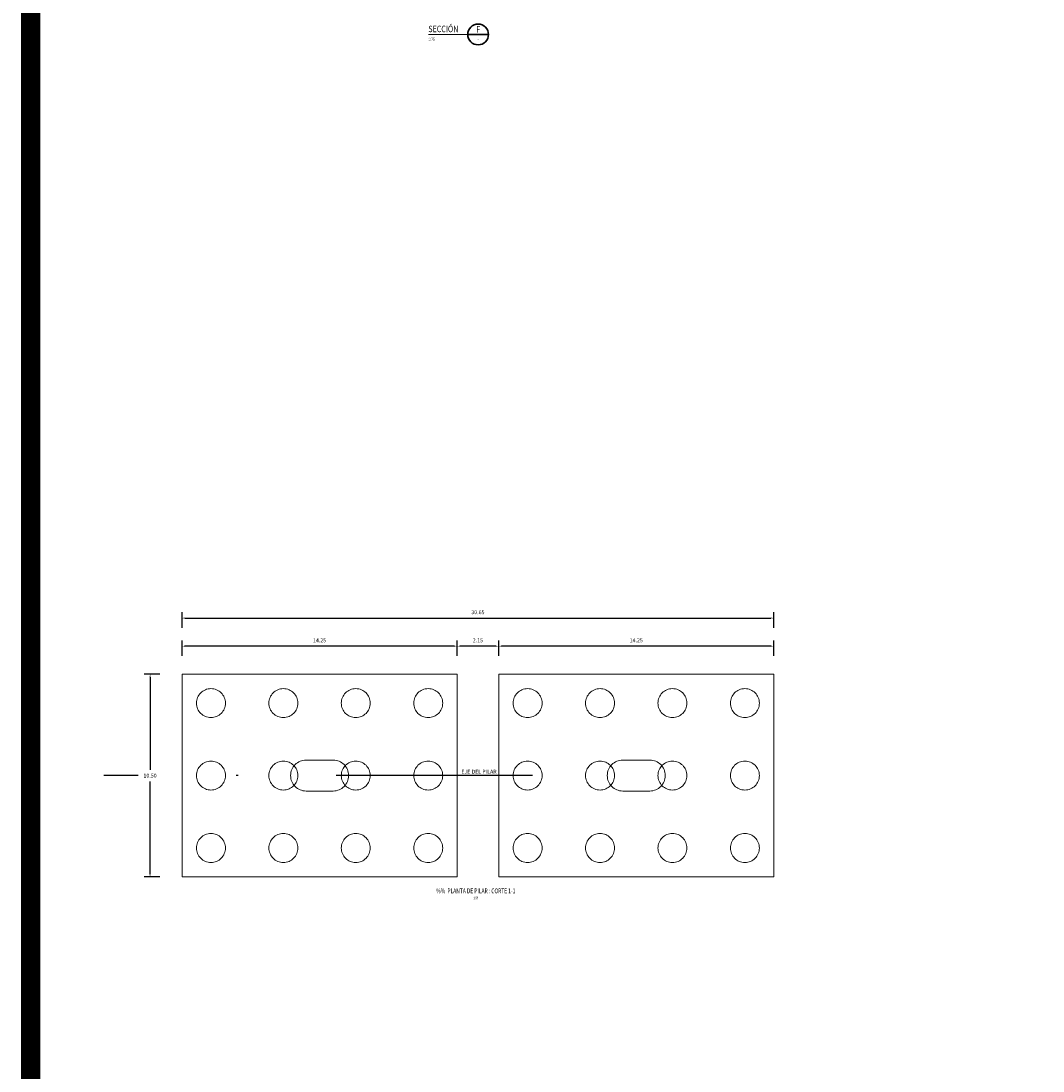
# Model space of a CAD drawing. Units: metres. Extents: x 0 to 545552, y 0 to 17328701.
# Drawn here: x 272704 to 272757, y 8664824 to 8664878 of the extents above; entities that cross this region are included whole.
import ezdxf
from ezdxf.enums import TextEntityAlignment as Align

# ---------------------------------------------------------------- set-up
doc = ezdxf.new("R2010")
doc.units = ezdxf.units.M
doc.header["$PDMODE"] = 66
for name, pattern in [('CENTER', [2, 1.25, -0.25, 0.25, -0.25]), ('DASHDOT', [25.4, 12.7, -6.35, 0, -6.35]), ('DASHED', [0.75, 0.5, -0.25]), ('HIDDEN', [9.525, 6.35, -3.175])]:
    doc.linetypes.add(name, pattern=pattern)
for name, color, linetype in [('1- Acotados', 252, 'Continuous'), ('28', 8, 'Continuous'), ('40GENE-011-DIM', 40, 'Continuous'), ('40GENE-106-TEXT', 7, 'Continuous'), ('40GENE-108-TITLE', 6, 'Continuous'), ('_LOSA', 3, 'Continuous'), ('A-ESTRIBO', 3, 'Continuous'), ('G-ACOTADO', 9, 'Continuous'), ('G-EJES', 6, 'CENTER'), ('G-TEXTOS-NOTAS', 7, 'Continuous')]:
    doc.layers.add(name, color=color, linetype=linetype)
for name, color, linetype, lineweight in [('40GENE-006-SIMBOLOGIA', 2, 'Continuous', 30), ('40GENE-008-TEXT', 7, 'Continuous', 30), ('40GENE-010-TITU', 6, 'Continuous', 30)]:
    doc.layers.add(name, color=color, linetype=linetype, lineweight=lineweight)
doc.styles.add('50-NOTAS', font='romans.shx', dxfattribs={"height": 0.1})
doc.styles.add('ROMANS', font='romans.shx')
doc.styles.add('VALE', font='simplex.shx', dxfattribs={"width": 0.9})
doc.dimstyles.new('SNC-LAVALIN rv', dxfattribs={"dimtxt": 0.2, "dimasz": 0.15, "dimexe": 0.3, "dimexo": 0.3, "dimgap": 0.2, "dimtad": 1, "dimtih": 1, "dimtoh": 1, "dimzin": 3, "dimdsep": 46, "dimtxsty": 'ROMANS', "dimcen": 0.09, "dimclrd": 256, "dimclre": 256, "dimclrt": 7, "dimadec": 0, "dimazin": 0, "dimtfac": 1, "dimtix": 1, "dimtofl": 0, "dimtmove": 2, "dimatfit": 3, "dimfxl": 0.5, "dimfxlon": 1, "dimtfill": 1, "dimtolj": 1, "dimarcsym": 0})

# ---------------------------------------------------------------- blocks, each defined once
blk = doc.blocks.new('SEC_01')
at = {"layer": '40GENE-006-SIMBOLOGIA'}
blk.add_line((49.97, 0), (34.03, 0), dxfattribs=at)
at = {"layer": '40GENE-006-SIMBOLOGIA', "const_width": 0.63}
blk.add_lwpolyline([(34.03, 0), (3.82, 0)], dxfattribs=at)
blk.add_lwpolyline([(34.03, 0), (3.82, 0)], dxfattribs=at)
blk.add_lwpolyline([(34.03, 0), (3.82, 0)], dxfattribs=at)
at = {"layer": '40GENE-006-SIMBOLOGIA'}
blk.add_circle((42, 0), 7.97, dxfattribs=at)
at = {"layer": '40GENE-008-TEXT', "style": 'ROMANS', "width": 0.75}
blk.add_attdef('ESCALA', text='', height=2.5, dxfattribs=at).set_placement((3.82, -3.75), align=Align.MIDDLE_LEFT)
at = {"layer": '40GENE-008-TEXT', "style": 'VALE', "width": 0.9}
blk.add_attdef('XXX-X-XXX', text='', height=2.5, dxfattribs=at).set_placement((42, -3.64), align=Align.MIDDLE_CENTER)
at = {"layer": '40GENE-010-TITU', "style": 'ROMANS', "width": 0.8}
blk.add_text('SECCIÓN', height=5, dxfattribs=at).set_placement((3.82, 1.75))
blk.add_attdef('X', text='', height=5, dxfattribs=at).set_placement((42, 3.98), align=Align.MIDDLE_CENTER)
blk = doc.blocks.new('dsdssd')
at = {"layer": '28', "lineweight": 0, "ltscale": 15}
blk.add_lwpolyline([(272678.52, 8664783.659), (272692.77, 8664783.659), (272692.77, 8664773.159), (272678.52, 8664773.159)], close=True, dxfattribs=at)
at = {"layer": '28', "linetype": 'DASHED', "lineweight": 0, "ltscale": 15}
for centre in [(272680.02, 8664782.159), (272683.77, 8664782.159), (272687.52, 8664782.159), (272691.27, 8664782.159), (272680.02, 8664778.409), (272683.77, 8664778.409), (272687.52, 8664778.409), (272691.27, 8664778.409), (272680.02, 8664774.659), (272683.77, 8664774.659), (272687.52, 8664774.659), (272691.27, 8664774.659)]:
    blk.add_circle(centre, 0.75, dxfattribs=at)
blk = doc.blocks.new('TITU_01')
at = {"layer": '40GENE-106-TEXT', "style": 'ROMANS', "width": 0.75}
blk.add_attdef('ESCALA', text='', height=2.5, dxfattribs=at).set_placement((-14.2, 14.8), align=Align.MIDDLE_CENTER)
at = {"layer": '40GENE-108-TITLE', "style": 'ROMANS', "width": 0.75}
for tag, p in [('%%UELEVACION1', (-14.4, 31.4)), ('%%UELEVACION2', (-14.4, 22.2))]:
    blk.add_attdef(tag, text='', height=5, dxfattribs=at).set_placement(p, align=Align.MIDDLE_CENTER)
blk = doc.blocks.new('*D671')
at = {"layer": 'Defpoints', "color": 0, "transparency": 16777216}
for p in [(272728.853, 8664845.979), (272728.853, 8664844.529), (272743.103, 8664844.529)]:
    blk.add_point(p, dxfattribs=at)
at = {"layer": 'G-ACOTADO', "lineweight": -2, "transparency": 16777216}
for p, q in [((272728.853, 8664845.479), (272728.853, 8664846.279)), ((272743.103, 8664845.479), (272743.103, 8664846.279)), ((272742.953, 8664845.979), (272729.003, 8664845.979))]:
    blk.add_line(p, q, dxfattribs=at)
at = {"layer": 'G-ACOTADO', "transparency": 16777216}
for points in [[(272729.003, 8664846.004), (272729.003, 8664845.954), (272728.853, 8664845.979)], [(272742.953, 8664846.004), (272742.953, 8664845.954), (272743.103, 8664845.979)]]:
    blk.add_solid(points, dxfattribs=at)
at = {"layer": 'G-ACOTADO', "color": 7, "transparency": 16777216, "insert": (272735.978, 8664846.279), "char_height": 0.2, "attachment_point": 5, "style": 'ROMANS', "bg_fill": 3, "box_fill_scale": 1.1, "bg_fill_color": 256, "bg_fill_true_color": 13158600, "bg_fill_transparency": 0}
blk.add_mtext('\\A1;14.25', dxfattribs=at)
blk = doc.blocks.new('*D672')
at = {"layer": 'Defpoints', "color": 0, "transparency": 16777216}
for p in [(272726.703, 8664845.979), (272726.703, 8664844.529), (272728.853, 8664844.529)]:
    blk.add_point(p, dxfattribs=at)
at = {"layer": 'G-ACOTADO', "lineweight": -2, "transparency": 16777216}
for p, q in [((272726.703, 8664845.479), (272726.703, 8664846.279)), ((272728.853, 8664845.479), (272728.853, 8664846.279)), ((272728.703, 8664845.979), (272726.853, 8664845.979))]:
    blk.add_line(p, q, dxfattribs=at)
at = {"layer": 'G-ACOTADO', "transparency": 16777216}
for points in [[(272726.853, 8664846.004), (272726.853, 8664845.954), (272726.703, 8664845.979)], [(272728.703, 8664846.004), (272728.703, 8664845.954), (272728.853, 8664845.979)]]:
    blk.add_solid(points, dxfattribs=at)
at = {"layer": 'G-ACOTADO', "color": 7, "transparency": 16777216, "insert": (272727.778, 8664846.279), "char_height": 0.2, "attachment_point": 5, "style": 'ROMANS', "bg_fill": 3, "box_fill_scale": 1.1, "bg_fill_color": 256, "bg_fill_true_color": 13158600, "bg_fill_transparency": 0}
blk.add_mtext('\\A1;2.15', dxfattribs=at)
blk = doc.blocks.new('*D673')
at = {"layer": 'Defpoints', "color": 0, "transparency": 16777216}
for p in [(272712.453, 8664845.979), (272712.453, 8664844.529), (272726.703, 8664844.529)]:
    blk.add_point(p, dxfattribs=at)
at = {"layer": 'G-ACOTADO', "lineweight": -2, "transparency": 16777216}
for p, q in [((272712.453, 8664845.479), (272712.453, 8664846.279)), ((272726.703, 8664845.479), (272726.703, 8664846.279)), ((272726.553, 8664845.979), (272712.603, 8664845.979))]:
    blk.add_line(p, q, dxfattribs=at)
at = {"layer": 'G-ACOTADO', "transparency": 16777216}
for points in [[(272712.603, 8664846.004), (272712.603, 8664845.954), (272712.453, 8664845.979)], [(272726.553, 8664846.004), (272726.553, 8664845.954), (272726.703, 8664845.979)]]:
    blk.add_solid(points, dxfattribs=at)
at = {"layer": 'G-ACOTADO', "color": 7, "transparency": 16777216, "insert": (272719.578, 8664846.279), "char_height": 0.2, "attachment_point": 5, "style": 'ROMANS', "bg_fill": 3, "box_fill_scale": 1.1, "bg_fill_color": 256, "bg_fill_true_color": 13158600, "bg_fill_transparency": 0}
blk.add_mtext('\\A1;14.25', dxfattribs=at)
blk = doc.blocks.new('*D674')
at = {"layer": 'Defpoints', "color": 0, "transparency": 16777216}
for p in [(272712.453, 8664844.529), (272710.799, 8664834.029), (272712.453, 8664834.029)]:
    blk.add_point(p, dxfattribs=at)
at = {"layer": 'G-ACOTADO', "lineweight": -2, "transparency": 16777216}
for p, q in [((272711.299, 8664844.529), (272710.499, 8664844.529)), ((272710.799, 8664844.379), (272710.799, 8664839.579)), ((272710.799, 8664834.179), (272710.799, 8664838.979)), ((272711.299, 8664834.029), (272710.499, 8664834.029))]:
    blk.add_line(p, q, dxfattribs=at)
at = {"layer": 'G-ACOTADO', "transparency": 16777216}
for points in [[(272710.774, 8664844.379), (272710.824, 8664844.379), (272710.799, 8664844.529)], [(272710.774, 8664834.179), (272710.824, 8664834.179), (272710.799, 8664834.029)]]:
    blk.add_solid(points, dxfattribs=at)
at = {"layer": 'G-ACOTADO', "color": 7, "transparency": 16777216, "insert": (272710.799, 8664839.279), "char_height": 0.2, "attachment_point": 5, "style": 'ROMANS', "bg_fill": 3, "box_fill_scale": 1.1, "bg_fill_color": 256, "bg_fill_true_color": 13158600, "bg_fill_transparency": 0}
blk.add_mtext('\\A1;10.50', dxfattribs=at)
blk = doc.blocks.new('*D704')
at = {"layer": 'Defpoints', "color": 0, "transparency": 16777216}
for p in [(272743.103, 8664847.433), (272712.453, 8664844.529), (272743.103, 8664844.529)]:
    blk.add_point(p, dxfattribs=at)
at = {"layer": 'G-ACOTADO', "lineweight": -2, "transparency": 16777216}
for p, q in [((272712.453, 8664846.933), (272712.453, 8664847.733)), ((272743.103, 8664846.933), (272743.103, 8664847.733)), ((272712.603, 8664847.433), (272742.953, 8664847.433))]:
    blk.add_line(p, q, dxfattribs=at)
at = {"layer": 'G-ACOTADO', "transparency": 16777216}
for points in [[(272712.603, 8664847.458), (272712.603, 8664847.408), (272712.453, 8664847.433)], [(272742.953, 8664847.458), (272742.953, 8664847.408), (272743.103, 8664847.433)]]:
    blk.add_solid(points, dxfattribs=at)
at = {"layer": 'G-ACOTADO', "color": 7, "transparency": 16777216, "insert": (272727.778, 8664847.733), "char_height": 0.2, "attachment_point": 5, "style": 'ROMANS', "bg_fill": 3, "box_fill_scale": 1.1, "bg_fill_color": 256, "bg_fill_true_color": 13158600, "bg_fill_transparency": 0}
blk.add_mtext('\\A1;30.65', dxfattribs=at)

msp = doc.modelspace()

# ---------------------------------------------------------------- linework, layer by layer
at = {"layer": '1- Acotados', "color": 2, "const_width": 1}
msp.add_lwpolyline([(272704.61414, 8664932.363742), (272824.5857, 8664932.363742), (272824.5857, 8664820.79927), (272704.61414, 8664820.79927)], close=True, dxfattribs=at)
at = {"layer": 'A-ESTRIBO', "linetype": 'HIDDEN', "lineweight": 0, "ltscale": 0.8}
for points in [[(272720.27844, 8664838.479169), (272718.87844, 8664838.479169, -1), (272718.87844, 8664840.079169), (272720.27844, 8664840.079169, -1)], [(272736.67844, 8664838.479169), (272735.27844, 8664838.479169, -1), (272735.27844, 8664840.079169), (272736.67844, 8664840.079169, -1)]]:
    msp.add_lwpolyline(points, format="xyb", close=True, dxfattribs=at)
at = {"layer": 'G-EJES', "linetype": 'DASHDOT', "ltscale": 0.8}
msp.add_line((272730.59874, 8664839.279169), (272708.408141, 8664839.279169), dxfattribs=at)

# ---------------------------------------------------------------- block references
at = {"layer": '28', "color": 4, "linetype": 'Continuous', "lineweight": 0}
msp.add_blockref('dsdssd', (33.933178, 60.870632), dxfattribs=at)
at = {"layer": '40GENE-011-DIM', "xscale": 0.0675, "yscale": 0.0675, "zscale": 0.0675}
msp.add_blockref('SEC_01', (272724.953185, 8664877.641653), dxfattribs=at).add_auto_attribs({'X': 'F', 'XXX-X-XXX': '-', 'ESCALA': '1:75'})
at = {"layer": '40GENE-108-TITLE'}
ref = msp.add_blockref('TITU_01', (272726.949239, 8664832.19902), dxfattribs=dict(at, xscale=-0.05, yscale=0.05, zscale=0.05))
ref.add_attrib('%%UELEVACION2', '%%  PLANTA DE PILAR : CORTE 1-1', dxfattribs={"height": 0.25, "style": 'ROMANS', "width": 0.75}).set_placement((272727.667811, 8664833.310063), align=Align.MIDDLE_CENTER)
ref.add_attrib('ESCALA', ' 1:75', dxfattribs={"layer": '40GENE-106-TEXT', "height": 0.125, "style": 'ROMANS', "width": 0.75}).set_placement((272727.658411, 8664832.940662), align=Align.MIDDLE_CENTER)
at = {"layer": '_LOSA', "color": 252, "linetype": 'DASHED', "true_color": 0x939598}
msp.add_blockref('dsdssd', (50.333178, 60.870656), dxfattribs=at)

# ---------------------------------------------------------------- texts
at = {"layer": 'G-TEXTOS-NOTAS', "style": '50-NOTAS'}
msp.add_text('EJE DEL PILAR', height=0.2, dxfattribs=at).set_placement((272726.920166, 8664839.379643))

# ---------------------------------------------------------------- next in the draw order: dimensions: what is measured, and where the dimension line sits
at = {"layer": 'G-ACOTADO', "color": 1}
dim = msp.add_linear_dim(base=(272728.853435, 8664845.979394), p1=(272743.103435, 8664844.529198), p2=(272728.853435, 8664844.529198), dimstyle='SNC-LAVALIN rv', override={"dimtih": 1}, dxfattribs=at)
dim.commit()
dim.dimension.update_dxf_attribs({"geometry": '*D671', "text_midpoint": (272735.978435, 8664846.279394)})

# ---------------------------------------------------------------- next in the draw order: dimensions: what is measured, and where the dimension line sits
dim = msp.add_linear_dim(base=(272726.703435, 8664845.979394), p1=(272728.853435, 8664844.529198), p2=(272726.703435, 8664844.529173), dimstyle='SNC-LAVALIN rv', override={"dimtih": 1}, dxfattribs=at)
dim.commit()
dim.dimension.update_dxf_attribs({"geometry": '*D672', "text_midpoint": (272727.778435, 8664846.279394)})

# ---------------------------------------------------------------- next in the draw order: dimensions: what is measured, and where the dimension line sits
dim = msp.add_linear_dim(base=(272712.453435, 8664845.979394), p1=(272726.703435, 8664844.529173), p2=(272712.453435, 8664844.529173), dimstyle='SNC-LAVALIN rv', override={"dimtih": 1}, dxfattribs=at)
dim.commit()
dim.dimension.update_dxf_attribs({"geometry": '*D673', "text_midpoint": (272719.578435, 8664846.279394)})

# ---------------------------------------------------------------- next in the draw order: dimensions: what is measured, and where the dimension line sits
dim = msp.add_linear_dim(base=(272710.799254, 8664834.029173), p1=(272712.453435, 8664844.529173), p2=(272712.453435, 8664834.029173), angle=90, dimstyle='SNC-LAVALIN rv', override={"dimtih": 1}, dxfattribs=at)
dim.commit()
dim.dimension.update_dxf_attribs({"geometry": '*D674', "text_midpoint": (272710.799254, 8664839.279173)})

# ---------------------------------------------------------------- next in the draw order: dimensions: what is measured, and where the dimension line sits
dim = msp.add_linear_dim(base=(272743.103435, 8664847.43322), p1=(272712.453435, 8664844.529173), p2=(272743.103435, 8664844.529173), dimstyle='SNC-LAVALIN rv', override={"dimtih": 1}, dxfattribs=at)
dim.commit()
dim.dimension.update_dxf_attribs({"geometry": '*D704', "text_midpoint": (272727.778435, 8664847.73322)})

doc.saveas('drawing.dxf')
